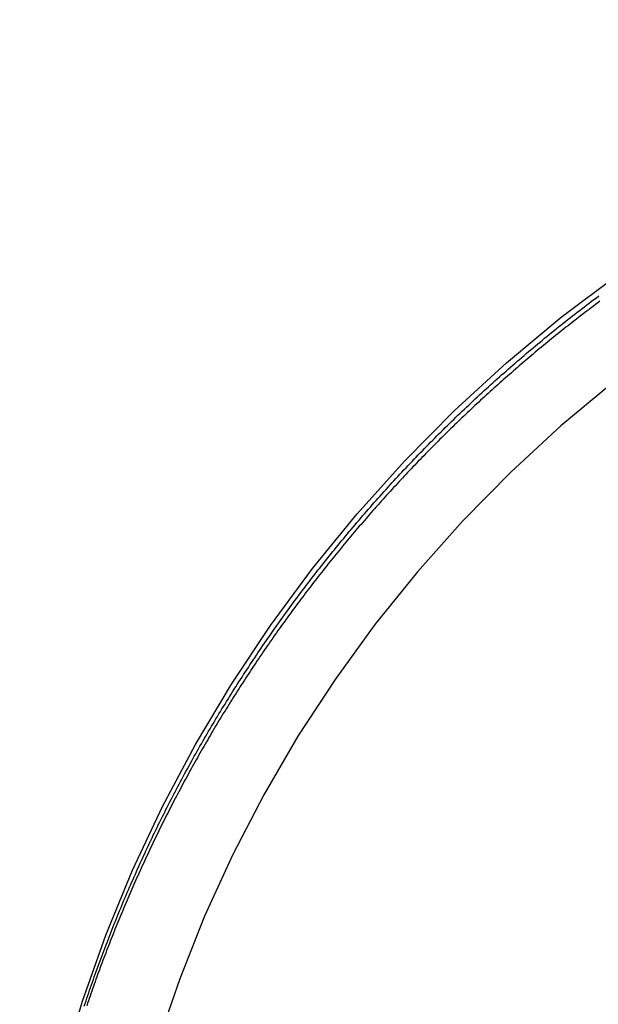
# Model space of a CAD drawing. Extents: x 0 to 634, y 0 to 617.
# Drawn here: x 35 to 45, y 54 to 71 of the extents above; entities that cross this region are included whole.
import ezdxf

# ---------------------------------------------------------------- set-up
doc = ezdxf.new("R2010")
doc.units = 0
doc.header["$LTSCALE"] = 20
doc.linetypes.add('VERDECKT', pattern=[0.375, 0.25, -0.125])
doc.layers.get('0').update_dxf_attribs({"linetype": 'CONTINUOUS'})
doc.layers.get('DEFPOINTS').update_dxf_attribs({"linetype": 'CONTINUOUS'})

# ---------------------------------------------------------------- blocks, each defined once
blk = doc.blocks.new('A$C234400D0')
at = {"color": 1, "linetype": 'VERDECKT'}
for points in [[(-166.427, 0.12621, 0), (-166.071, 1.31267, 0), (-165.656, 2.48114, 0), (-165.183, 3.62891, 0), (-164.654, 4.75331, 0), (-164.069, 5.85174, 0), (-163.431, 6.92166, 0), (-162.74, 7.96059, 0), (-161.999, 8.96611, 0), (-161.208, 9.93589, 0), (-160.37, 10.8677, 0), (-159.487, 11.7593, 0), (-158.56, 12.6088, 0), (-157.592, 13.414, 0), (-156.585, 14.1733, 0), (-155.542, 14.8847, 0), (-154.465, 15.5466, 0), (-153.356, 16.1576, 0), (-152.218, 16.7161, 0), (-151.053, 17.221, 0), (-149.865, 17.6709, 0), (-148.655, 18.065, 0), (-147.428, 18.4022, 0), (-146.185, 18.6818, 0)], [(-145.689, 17.2971, 0), (-146.886, 17.0367, 0), (-148.069, 16.7198, 0), (-149.234, 16.3471, 0), (-150.379, 15.9194, 0), (-151.5, 15.4378, 0), (-152.596, 14.9036, 0), (-153.664, 14.3179, 0), (-154.701, 13.6821, 0), (-155.704, 12.9979, 0), (-156.671, 12.2668, 0), (-157.6, 11.4906, 0), (-158.489, 10.6713, 0), (-159.335, 9.81063, 0), (-160.137, 8.91084, 0), (-160.892, 7.97404, 0), (-161.598, 7.00251, 0), (-162.255, 5.99856, 0), (-162.859, 4.96464, 0), (-163.411, 3.90322, 0), (-163.908, 2.81686, 0), (-164.35, 1.70818, 0), (-164.735, 0.57985, 0)]]:
    blk.add_polyline3d(points, dxfattribs=at)
at = {"color": 1}
for points in [[(-166.04, 1.22228, 0), (-166.024, 1.26956, 0), (-166.008, 1.31682, 0), (-165.992, 1.36407, 0), (-165.976, 1.41129, 0), (-165.96, 1.45849, 0), (-165.944, 1.50567, 0), (-165.928, 1.55284, 0), (-165.911, 1.59998, 0), (-165.895, 1.6471, 0), (-165.878, 1.6942, 0), (-165.862, 1.74128, 0), (-165.845, 1.78833, 0), (-165.828, 1.83537, 0), (-165.811, 1.88238, 0), (-165.794, 1.92937, 0), (-165.777, 1.97634, 0), (-165.759, 2.02329, 0), (-165.742, 2.07021, 0), (-165.725, 2.11711, 0), (-165.707, 2.16398, 0), (-165.689, 2.21083, 0), (-165.672, 2.25766, 0), (-165.654, 2.30446, 0), (-165.636, 2.35124, 0), (-165.618, 2.398, 0), (-165.6, 2.44472, 0), (-165.581, 2.49143, 0), (-165.563, 2.53811, 0), (-165.545, 2.58476, 0), (-165.526, 2.63139, 0), (-165.508, 2.67799, 0), (-165.489, 2.72456, 0), (-165.47, 2.77112, 0), (-165.451, 2.81764, 0), (-165.432, 2.86414, 0), (-165.413, 2.91062, 0), (-165.394, 2.95707, 0), (-165.374, 3.00349, 0), (-165.355, 3.04989, 0), (-165.336, 3.09626, 0), (-165.316, 3.14261, 0), (-165.296, 3.18892, 0), (-165.277, 3.23521, 0), (-165.257, 3.28147, 0), (-165.237, 3.32771, 0), (-165.217, 3.37392, 0), (-165.196, 3.42009, 0), (-165.176, 3.46624, 0), (-165.156, 3.51237, 0), (-165.135, 3.55846, 0), (-165.115, 3.60452, 0), (-165.094, 3.65056, 0), (-165.073, 3.69656, 0), (-165.053, 3.74253, 0), (-165.032, 3.78848, 0), (-165.011, 3.83439, 0), (-164.989, 3.88028, 0), (-164.968, 3.92613, 0), (-164.947, 3.97195, 0), (-164.925, 4.01774, 0), (-164.904, 4.0635, 0), (-164.882, 4.10923, 0), (-164.861, 4.15493, 0), (-164.839, 4.20059, 0), (-164.817, 4.24622, 0), (-164.795, 4.29182, 0), (-164.773, 4.33739, 0), (-164.751, 4.38292, 0), (-164.728, 4.42842, 0), (-164.706, 4.47389, 0), (-164.683, 4.51932, 0), (-164.661, 4.56472, 0), (-164.638, 4.61009, 0), (-164.615, 4.65542, 0), (-164.593, 4.70072, 0), (-164.57, 4.74598, 0), (-164.547, 4.7912, 0), (-164.523, 4.83639, 0), (-164.5, 4.88155, 0), (-164.477, 4.92667, 0), (-164.453, 4.97175, 0), (-164.43, 5.0168, 0), (-164.406, 5.06181, 0), (-164.383, 5.10679, 0), (-164.359, 5.15172, 0), (-164.335, 5.19662, 0), (-164.311, 5.24149, 0), (-164.287, 5.28631, 0), (-164.263, 5.3311, 0), (-164.238, 5.37585, 0), (-164.214, 5.42056, 0), (-164.19, 5.46524, 0), (-164.165, 5.50987, 0), (-164.14, 5.55446, 0), (-164.116, 5.59902, 0), (-164.091, 5.64354, 0), (-164.066, 5.68801, 0), (-164.041, 5.73245, 0), (-164.016, 5.77685, 0), (-163.99, 5.8212, 0), (-163.965, 5.86552, 0), (-163.94, 5.9098, 0), (-163.914, 5.95403, 0), (-163.889, 5.99822, 0), (-163.863, 6.04238, 0), (-163.837, 6.08649, 0), (-163.811, 6.13055, 0), (-163.785, 6.17458, 0), (-163.759, 6.21856, 0), (-163.733, 6.2625, 0), (-163.707, 6.3064, 0), (-163.68, 6.35026, 0), (-163.654, 6.39407, 0), (-163.627, 6.43784, 0), (-163.601, 6.48157, 0), (-163.574, 6.52525, 0), (-163.547, 6.56888, 0), (-163.52, 6.61248, 0), (-163.493, 6.65603, 0), (-163.466, 6.69953, 0), (-163.439, 6.74299, 0), (-163.412, 6.78641, 0), (-163.384, 6.82977, 0), (-163.357, 6.8731, 0), (-163.329, 6.91638, 0), (-163.302, 6.95961, 0), (-163.274, 7.00279, 0), (-163.246, 7.04593, 0), (-163.218, 7.08903, 0), (-163.19, 7.13207, 0), (-163.162, 7.17507, 0), (-163.134, 7.21802, 0), (-163.106, 7.26093, 0), (-163.077, 7.30379, 0), (-163.049, 7.3466, 0), (-163.02, 7.38936, 0), (-162.992, 7.43207, 0), (-162.963, 7.47473, 0), (-162.934, 7.51735, 0), (-162.905, 7.55992, 0), (-162.876, 7.60244, 0), (-162.847, 7.6449, 0), (-162.818, 7.68732, 0), (-162.789, 7.72969, 0), (-162.759, 7.77201, 0), (-162.73, 7.81428, 0), (-162.7, 7.8565, 0), (-162.671, 7.89867, 0), (-162.641, 7.94078, 0), (-162.611, 7.98285, 0), (-162.581, 8.02486, 0), (-162.551, 8.06683, 0), (-162.521, 8.10874, 0), (-162.491, 8.1506, 0), (-162.461, 8.19241, 0), (-162.43, 8.23416, 0), (-162.4, 8.27587, 0), (-162.369, 8.31752, 0), (-162.339, 8.35911, 0), (-162.308, 8.40066, 0), (-162.277, 8.44215, 0), (-162.246, 8.48358, 0), (-162.215, 8.52497, 0), (-162.184, 8.5663, 0), (-162.153, 8.60757, 0), (-162.122, 8.64879, 0), (-162.09, 8.68996, 0), (-162.059, 8.73107, 0), (-162.028, 8.77213, 0), (-161.996, 8.81313, 0), (-161.964, 8.85407, 0), (-161.933, 8.89496, 0), (-161.901, 8.93579, 0), (-161.869, 8.97657, 0), (-161.837, 9.01729, 0), (-161.805, 9.05796, 0), (-161.772, 9.09857, 0), (-161.74, 9.13912, 0), (-161.708, 9.17961, 0), (-161.675, 9.22005, 0), (-161.643, 9.26043, 0), (-161.61, 9.30075, 0), (-161.577, 9.34102, 0), (-161.544, 9.38122, 0), (-161.512, 9.42137, 0), (-161.479, 9.46146, 0), (-161.445, 9.50149, 0), (-161.412, 9.54147, 0), (-161.379, 9.58138, 0), (-161.346, 9.62124, 0), (-161.312, 9.66103, 0), (-161.279, 9.70077, 0), (-161.245, 9.74045, 0), (-161.212, 9.78006, 0), (-161.178, 9.81962, 0), (-161.144, 9.85912, 0), (-161.11, 9.89855, 0), (-161.076, 9.93793, 0), (-161.042, 9.97724, 0), (-161.008, 10.0165, 0), (-160.973, 10.0557, 0), (-160.939, 10.0948, 0), (-160.905, 10.1339, 0), (-160.87, 10.1729, 0), (-160.835, 10.2118, 0), (-160.801, 10.2507, 0), (-160.766, 10.2896, 0), (-160.731, 10.3283, 0), (-160.696, 10.367, 0), (-160.661, 10.4056, 0), (-160.626, 10.4442, 0), (-160.591, 10.4827, 0), (-160.556, 10.5212, 0), (-160.52, 10.5595, 0), (-160.485, 10.5979, 0), (-160.449, 10.6361, 0), (-160.414, 10.6743, 0), (-160.378, 10.7124, 0), (-160.342, 10.7505, 0), (-160.306, 10.7885, 0), (-160.27, 10.8264, 0), (-160.234, 10.8643, 0), (-160.198, 10.9021, 0), (-160.162, 10.9398, 0), (-160.126, 10.9775, 0), (-160.09, 11.0151, 0), (-160.053, 11.0526, 0), (-160.017, 11.0901, 0), (-159.98, 11.1275, 0), (-159.943, 11.1648, 0), (-159.907, 11.2021, 0), (-159.87, 11.2393, 0), (-159.833, 11.2764, 0), (-159.796, 11.3135, 0), (-159.759, 11.3505, 0), (-159.722, 11.3874, 0), (-159.684, 11.4242, 0), (-159.647, 11.461, 0), (-159.61, 11.4978, 0), (-159.572, 11.5344, 0), (-159.535, 11.571, 0), (-159.497, 11.6075, 0), (-159.459, 11.644, 0), (-159.422, 11.6803, 0), (-159.384, 11.7167, 0), (-159.346, 11.7529, 0), (-159.308, 11.7891, 0), (-159.27, 11.8252, 0), (-159.231, 11.8612, 0), (-159.193, 11.8972, 0), (-159.155, 11.933, 0), (-159.116, 11.9689, 0), (-159.078, 12.0046, 0), (-159.039, 12.0403, 0), (-159.001, 12.0759, 0), (-158.962, 12.1114, 0), (-158.923, 12.1469, 0), (-158.884, 12.1823, 0), (-158.845, 12.2176, 0), (-158.806, 12.2528, 0), (-158.767, 12.288, 0), (-158.728, 12.3231, 0), (-158.689, 12.3581, 0), (-158.649, 12.3931, 0), (-158.61, 12.4279, 0), (-158.57, 12.4628, 0), (-158.531, 12.4975, 0), (-158.491, 12.5321, 0), (-158.452, 12.5667, 0), (-158.412, 12.6012, 0), (-158.372, 12.6357, 0), (-158.332, 12.67, 0), (-158.292, 12.7043, 0), (-158.252, 12.7386, 0), (-158.212, 12.7727, 0), (-158.171, 12.8068, 0), (-158.131, 12.8408, 0), (-158.091, 12.8747, 0), (-158.05, 12.9085, 0), (-158.01, 12.9423, 0), (-157.969, 12.976, 0), (-157.928, 13.0096, 0), (-157.888, 13.0431, 0), (-157.847, 13.0766, 0), (-157.806, 13.11, 0), (-157.765, 13.1433, 0), (-157.724, 13.1765, 0), (-157.683, 13.2096, 0), (-157.641, 13.2427, 0), (-157.6, 13.2757, 0), (-157.559, 13.3086, 0), (-157.517, 13.3415, 0), (-157.476, 13.3743, 0), (-157.434, 13.4069, 0), (-157.393, 13.4395, 0), (-157.351, 13.4721, 0), (-157.309, 13.5045, 0), (-157.267, 13.5369, 0), (-157.225, 13.5692, 0), (-157.183, 13.6014, 0), (-157.141, 13.6336, 0), (-157.099, 13.6656, 0), (-157.057, 13.6976, 0), (-157.015, 13.7295, 0), (-156.972, 13.7613, 0), (-156.93, 13.7931, 0)], [(-156.91, 13.6972, 0), (-156.948, 13.6688, 0), (-156.986, 13.6403, 0), (-157.024, 13.6118, 0), (-157.062, 13.5832, 0), (-157.1, 13.5546, 0), (-157.137, 13.5259, 0), (-157.175, 13.4972, 0), (-157.212, 13.4684, 0), (-157.25, 13.4396, 0), (-157.287, 13.4108, 0), (-157.324, 13.3818, 0), (-157.362, 13.3529, 0), (-157.399, 13.3239, 0), (-157.436, 13.2948, 0), (-157.473, 13.2657, 0), (-157.51, 13.2366, 0), (-157.546, 13.2074, 0), (-157.583, 13.1781, 0), (-157.62, 13.1489, 0), (-157.656, 13.1195, 0), (-157.693, 13.0902, 0), (-157.729, 13.0607, 0), (-157.766, 13.0313, 0), (-157.802, 13.0018, 0), (-157.838, 12.9722, 0), (-157.874, 12.9427, 0), (-157.91, 12.913, 0), (-157.946, 12.8834, 0), (-157.982, 12.8536, 0), (-158.018, 12.8239, 0), (-158.054, 12.7941, 0), (-158.089, 12.7643, 0), (-158.125, 12.7344, 0), (-158.16, 12.7045, 0), (-158.196, 12.6745, 0), (-158.231, 12.6445, 0), (-158.266, 12.6145, 0), (-158.301, 12.5845, 0), (-158.336, 12.5544, 0), (-158.371, 12.5242, 0), (-158.406, 12.494, 0), (-158.441, 12.4638, 0), (-158.476, 12.4336, 0), (-158.511, 12.4033, 0), (-158.545, 12.373, 0), (-158.58, 12.3426, 0), (-158.614, 12.3122, 0), (-158.648, 12.2818, 0), (-158.683, 12.2513, 0), (-158.717, 12.2208, 0), (-158.751, 12.1903, 0), (-158.785, 12.1597, 0), (-158.819, 12.1291, 0), (-158.853, 12.0985, 0), (-158.887, 12.0679, 0), (-158.92, 12.0372, 0), (-158.954, 12.0065, 0), (-158.987, 11.9757, 0), (-159.021, 11.9449, 0), (-159.054, 11.9141, 0), (-159.087, 11.8833, 0), (-159.121, 11.8524, 0), (-159.154, 11.8215, 0), (-159.187, 11.7906, 0), (-159.22, 11.7596, 0), (-159.253, 11.7285, 0), (-159.285, 11.6974, 0), (-159.318, 11.6662, 0), (-159.351, 11.6349, 0), (-159.384, 11.6036, 0), (-159.417, 11.5722, 0), (-159.449, 11.5408, 0), (-159.482, 11.5093, 0), (-159.514, 11.4777, 0), (-159.547, 11.446, 0), (-159.579, 11.4143, 0), (-159.612, 11.3826, 0), (-159.644, 11.3507, 0), (-159.676, 11.3188, 0), (-159.709, 11.2868, 0), (-159.741, 11.2548, 0), (-159.773, 11.2227, 0), (-159.805, 11.1906, 0), (-159.837, 11.1583, 0), (-159.869, 11.1261, 0), (-159.901, 11.0937, 0), (-159.933, 11.0613, 0), (-159.965, 11.0288, 0), (-159.997, 10.9963, 0), (-160.029, 10.9637, 0), (-160.061, 10.931, 0), (-160.092, 10.8983, 0), (-160.124, 10.8655, 0), (-160.156, 10.8327, 0), (-160.187, 10.7998, 0), (-160.219, 10.7668, 0), (-160.25, 10.7338, 0), (-160.282, 10.7007, 0), (-160.313, 10.6675, 0), (-160.344, 10.6343, 0), (-160.375, 10.601, 0), (-160.407, 10.5677, 0), (-160.438, 10.5343, 0), (-160.469, 10.5008, 0), (-160.5, 10.4673, 0), (-160.531, 10.4337, 0), (-160.562, 10.4001, 0), (-160.593, 10.3664, 0), (-160.624, 10.3326, 0), (-160.654, 10.2988, 0), (-160.685, 10.2649, 0), (-160.716, 10.231, 0), (-160.746, 10.197, 0), (-160.777, 10.1629, 0), (-160.807, 10.1288, 0), (-160.838, 10.0946, 0), (-160.868, 10.0604, 0), (-160.898, 10.0261, 0), (-160.929, 9.99178, 0), (-160.959, 9.95737, 0), (-160.989, 9.92291, 0), (-161.019, 9.88838, 0), (-161.049, 9.8538, 0), (-161.079, 9.81917, 0), (-161.109, 9.78447, 0), (-161.139, 9.74972, 0), (-161.169, 9.71491, 0), (-161.199, 9.68005, 0), (-161.228, 9.64513, 0), (-161.258, 9.61015, 0), (-161.288, 9.57511, 0), (-161.317, 9.54002, 0), (-161.347, 9.50487, 0), (-161.376, 9.46967, 0), (-161.405, 9.43441, 0), (-161.435, 9.3991, 0), (-161.464, 9.36373, 0), (-161.493, 9.32831, 0), (-161.522, 9.29283, 0), (-161.551, 9.2573, 0), (-161.58, 9.22171, 0), (-161.609, 9.18607, 0), (-161.638, 9.15038, 0), (-161.667, 9.11463, 0), (-161.695, 9.07882, 0), (-161.724, 9.04297, 0), (-161.753, 9.00706, 0), (-161.781, 8.97109, 0), (-161.81, 8.93508, 0), (-161.838, 8.89901, 0), (-161.867, 8.86289, 0), (-161.895, 8.82671, 0), (-161.923, 8.79049, 0), (-161.951, 8.75421, 0), (-161.98, 8.71788, 0), (-162.008, 8.6815, 0), (-162.036, 8.64506, 0), (-162.064, 8.60858, 0), (-162.092, 8.57204, 0), (-162.119, 8.53545, 0), (-162.147, 8.49882, 0), (-162.175, 8.46213, 0), (-162.202, 8.42539, 0), (-162.23, 8.3886, 0), (-162.257, 8.35176, 0), (-162.285, 8.31487, 0), (-162.312, 8.27793, 0), (-162.34, 8.24094, 0), (-162.367, 8.2039, 0), (-162.394, 8.16682, 0), (-162.421, 8.12968, 0), (-162.448, 8.09249, 0), (-162.475, 8.05526, 0), (-162.502, 8.01798, 0), (-162.529, 7.98065, 0), (-162.556, 7.94327, 0), (-162.582, 7.90584, 0), (-162.609, 7.86837, 0), (-162.636, 7.83084, 0), (-162.662, 7.79327, 0), (-162.689, 7.75566, 0), (-162.715, 7.71799, 0), (-162.741, 7.68028, 0), (-162.767, 7.64252, 0), (-162.794, 7.60472, 0), (-162.82, 7.56687, 0), (-162.846, 7.52897, 0), (-162.872, 7.49103, 0), (-162.898, 7.45304, 0), (-162.924, 7.41501, 0), (-162.949, 7.37693, 0), (-162.975, 7.3388, 0), (-163.001, 7.30063, 0), (-163.026, 7.26242, 0), (-163.052, 7.22416, 0), (-163.077, 7.18586, 0), (-163.102, 7.14751, 0), (-163.128, 7.10912, 0), (-163.153, 7.07069, 0), (-163.178, 7.03221, 0), (-163.203, 6.99369, 0), (-163.228, 6.95513, 0), (-163.253, 6.91652, 0), (-163.278, 6.87787, 0), (-163.303, 6.83918, 0), (-163.328, 6.80044, 0), (-163.352, 6.76167, 0), (-163.377, 6.72285, 0), (-163.401, 6.68399, 0), (-163.426, 6.64509, 0), (-163.45, 6.60615, 0), (-163.474, 6.56716, 0), (-163.499, 6.52814, 0), (-163.523, 6.48908, 0), (-163.547, 6.44997, 0), (-163.571, 6.41083, 0), (-163.595, 6.37164, 0), (-163.619, 6.33242, 0), (-163.643, 6.29315, 0), (-163.666, 6.25385, 0), (-163.69, 6.21451, 0), (-163.714, 6.17513, 0), (-163.737, 6.1357, 0), (-163.761, 6.09625, 0), (-163.784, 6.05675, 0), (-163.807, 6.01721, 0), (-163.831, 5.97764, 0), (-163.854, 5.93803, 0), (-163.877, 5.89838, 0), (-163.9, 5.8587, 0), (-163.923, 5.81897, 0), (-163.946, 5.77922, 0), (-163.968, 5.73942, 0), (-163.991, 5.69959, 0), (-164.014, 5.65972, 0), (-164.036, 5.61981, 0), (-164.059, 5.57987, 0), (-164.081, 5.5399, 0), (-164.104, 5.49989, 0), (-164.126, 5.45984, 0), (-164.148, 5.41976, 0), (-164.17, 5.37964, 0), (-164.192, 5.33949, 0), (-164.214, 5.29931, 0), (-164.236, 5.25909, 0), (-164.258, 5.21883, 0), (-164.28, 5.17855, 0), (-164.301, 5.13823, 0), (-164.323, 5.09787, 0), (-164.344, 5.05749, 0), (-164.366, 5.01707, 0), (-164.387, 4.97662, 0), (-164.409, 4.93613, 0), (-164.43, 4.89562, 0), (-164.451, 4.85507, 0), (-164.472, 4.81449, 0), (-164.493, 4.77388, 0), (-164.514, 4.73324, 0), (-164.535, 4.69257, 0), (-164.556, 4.65186, 0), (-164.576, 4.61113, 0), (-164.597, 4.57037, 0), (-164.617, 4.52957, 0), (-164.638, 4.48875, 0), (-164.658, 4.4479, 0), (-164.679, 4.40702, 0), (-164.699, 4.3661, 0), (-164.719, 4.32516, 0), (-164.739, 4.28419, 0), (-164.759, 4.2432, 0), (-164.779, 4.20217, 0), (-164.799, 4.16112, 0), (-164.819, 4.12004, 0), (-164.838, 4.07893, 0), (-164.858, 4.03779, 0), (-164.877, 3.99663, 0), (-164.897, 3.95544, 0), (-164.916, 3.91422, 0), (-164.936, 3.87298, 0), (-164.955, 3.83171, 0), (-164.974, 3.79042, 0), (-164.993, 3.7491, 0), (-165.012, 3.70775, 0), (-165.031, 3.66638, 0), (-165.05, 3.62498, 0), (-165.069, 3.58356, 0), (-165.087, 3.54212, 0), (-165.106, 3.50065, 0), (-165.125, 3.45915, 0), (-165.143, 3.41763, 0), (-165.161, 3.37609, 0), (-165.18, 3.33453, 0), (-165.198, 3.29294, 0), (-165.216, 3.25133, 0), (-165.234, 3.20969, 0), (-165.252, 3.16804, 0), (-165.27, 3.12636, 0), (-165.288, 3.08466, 0), (-165.306, 3.04293, 0), (-165.323, 3.00119, 0), (-165.341, 2.95942, 0), (-165.358, 2.91763, 0), (-165.376, 2.87581, 0), (-165.393, 2.83398, 0), (-165.41, 2.79212, 0), (-165.428, 2.75024, 0), (-165.445, 2.70834, 0), (-165.462, 2.66642, 0), (-165.479, 2.62448, 0), (-165.496, 2.58252, 0), (-165.512, 2.54054, 0), (-165.529, 2.49854, 0), (-165.546, 2.45651, 0), (-165.562, 2.41447, 0), (-165.579, 2.37241, 0), (-165.595, 2.33034, 0), (-165.612, 2.28824, 0), (-165.628, 2.24612, 0), (-165.644, 2.20399, 0), (-165.66, 2.16183, 0), (-165.676, 2.11966, 0), (-165.692, 2.07748, 0), (-165.708, 2.03527, 0), (-165.724, 1.99305, 0), (-165.74, 1.95081, 0), (-165.755, 1.90855, 0), (-165.771, 1.86628, 0), (-165.786, 1.82399, 0), (-165.802, 1.78169, 0), (-165.817, 1.73937, 0), (-165.832, 1.69703, 0), (-165.847, 1.65468, 0), (-165.862, 1.61232, 0), (-165.877, 1.56994, 0), (-165.892, 1.52754, 0), (-165.907, 1.48513, 0), (-165.922, 1.44271, 0), (-165.937, 1.40027, 0), (-165.951, 1.35782, 0), (-165.966, 1.31536, 0), (-165.98, 1.27288, 0), (-165.994, 1.23039, 0)]]:
    blk.add_polyline3d(points, dxfattribs=at)
at = {"color": 3, "linetype": 'CONTINUOUS', "extrusion": (0, -2e-16, -1)}
blk.add_arc((140.81147, 16.51434), 51, 180, 0, dxfattribs=at)
at = {"color": 1, "linetype": 'VERDECKT', "extrusion": (0, -2e-16, -1)}
blk.add_arc((140.81147, 16.51434), 49, 180, 360, dxfattribs=at)
blk = doc.blocks.new('A$CA3EED47D')
at = {"color": 1, "linetype": 'VERDECKT'}
for points in [[(-166.427, 0.12621, 0), (-166.071, 1.31267, 0), (-165.656, 2.48114, 0), (-165.183, 3.62891, 0), (-164.654, 4.75331, 0), (-164.069, 5.85174, 0), (-163.431, 6.92166, 0), (-162.74, 7.96059, 0), (-161.999, 8.96611, 0), (-161.208, 9.93589, 0), (-160.37, 10.8677, 0), (-159.487, 11.7593, 0), (-158.56, 12.6088, 0), (-157.592, 13.414, 0), (-156.585, 14.1733, 0), (-155.542, 14.8847, 0), (-154.465, 15.5466, 0), (-153.356, 16.1576, 0), (-152.218, 16.7161, 0), (-151.053, 17.221, 0), (-149.865, 17.6709, 0), (-148.655, 18.065, 0), (-147.428, 18.4022, 0), (-146.185, 18.6818, 0)], [(-145.689, 17.2971, 0), (-146.886, 17.0367, 0), (-148.069, 16.7198, 0), (-149.234, 16.3471, 0), (-150.379, 15.9194, 0), (-151.5, 15.4378, 0), (-152.596, 14.9036, 0), (-153.664, 14.3179, 0), (-154.701, 13.6821, 0), (-155.704, 12.9979, 0), (-156.671, 12.2668, 0), (-157.6, 11.4906, 0), (-158.489, 10.6713, 0), (-159.335, 9.81063, 0), (-160.137, 8.91084, 0), (-160.892, 7.97404, 0), (-161.598, 7.00251, 0), (-162.255, 5.99856, 0), (-162.859, 4.96464, 0), (-163.411, 3.90322, 0), (-163.908, 2.81686, 0), (-164.35, 1.70818, 0), (-164.735, 0.57985, 0)]]:
    blk.add_polyline3d(points, dxfattribs=at)
at = {"color": 1}
for points in [[(-166.04, 1.22228, 0), (-166.024, 1.26956, 0), (-166.008, 1.31682, 0), (-165.992, 1.36407, 0), (-165.976, 1.41129, 0), (-165.96, 1.45849, 0), (-165.944, 1.50567, 0), (-165.928, 1.55284, 0), (-165.911, 1.59998, 0), (-165.895, 1.6471, 0), (-165.878, 1.6942, 0), (-165.862, 1.74128, 0), (-165.845, 1.78833, 0), (-165.828, 1.83537, 0), (-165.811, 1.88238, 0), (-165.794, 1.92937, 0), (-165.777, 1.97634, 0), (-165.759, 2.02329, 0), (-165.742, 2.07021, 0), (-165.725, 2.11711, 0), (-165.707, 2.16398, 0), (-165.689, 2.21083, 0), (-165.672, 2.25766, 0), (-165.654, 2.30446, 0), (-165.636, 2.35124, 0), (-165.618, 2.398, 0), (-165.6, 2.44472, 0), (-165.581, 2.49143, 0), (-165.563, 2.53811, 0), (-165.545, 2.58476, 0), (-165.526, 2.63139, 0), (-165.508, 2.67799, 0), (-165.489, 2.72456, 0), (-165.47, 2.77112, 0), (-165.451, 2.81764, 0), (-165.432, 2.86414, 0), (-165.413, 2.91062, 0), (-165.394, 2.95707, 0), (-165.374, 3.00349, 0), (-165.355, 3.04989, 0), (-165.336, 3.09626, 0), (-165.316, 3.14261, 0), (-165.296, 3.18892, 0), (-165.277, 3.23521, 0), (-165.257, 3.28147, 0), (-165.237, 3.32771, 0), (-165.217, 3.37392, 0), (-165.196, 3.42009, 0), (-165.176, 3.46624, 0), (-165.156, 3.51237, 0), (-165.135, 3.55846, 0), (-165.115, 3.60452, 0), (-165.094, 3.65056, 0), (-165.073, 3.69656, 0), (-165.053, 3.74253, 0), (-165.032, 3.78848, 0), (-165.011, 3.83439, 0), (-164.989, 3.88028, 0), (-164.968, 3.92613, 0), (-164.947, 3.97195, 0), (-164.925, 4.01774, 0), (-164.904, 4.0635, 0), (-164.882, 4.10923, 0), (-164.861, 4.15493, 0), (-164.839, 4.20059, 0), (-164.817, 4.24622, 0), (-164.795, 4.29182, 0), (-164.773, 4.33739, 0), (-164.751, 4.38292, 0), (-164.728, 4.42842, 0), (-164.706, 4.47389, 0), (-164.683, 4.51932, 0), (-164.661, 4.56472, 0), (-164.638, 4.61009, 0), (-164.615, 4.65542, 0), (-164.593, 4.70072, 0), (-164.57, 4.74598, 0), (-164.547, 4.7912, 0), (-164.523, 4.83639, 0), (-164.5, 4.88155, 0), (-164.477, 4.92667, 0), (-164.453, 4.97175, 0), (-164.43, 5.0168, 0), (-164.406, 5.06181, 0), (-164.383, 5.10679, 0), (-164.359, 5.15172, 0), (-164.335, 5.19662, 0), (-164.311, 5.24149, 0), (-164.287, 5.28631, 0), (-164.263, 5.3311, 0), (-164.238, 5.37585, 0), (-164.214, 5.42056, 0), (-164.19, 5.46524, 0), (-164.165, 5.50987, 0), (-164.14, 5.55446, 0), (-164.116, 5.59902, 0), (-164.091, 5.64354, 0), (-164.066, 5.68801, 0), (-164.041, 5.73245, 0), (-164.016, 5.77685, 0), (-163.99, 5.8212, 0), (-163.965, 5.86552, 0), (-163.94, 5.9098, 0), (-163.914, 5.95403, 0), (-163.889, 5.99822, 0), (-163.863, 6.04238, 0), (-163.837, 6.08649, 0), (-163.811, 6.13055, 0), (-163.785, 6.17458, 0), (-163.759, 6.21856, 0), (-163.733, 6.2625, 0), (-163.707, 6.3064, 0), (-163.68, 6.35026, 0), (-163.654, 6.39407, 0), (-163.627, 6.43784, 0), (-163.601, 6.48157, 0), (-163.574, 6.52525, 0), (-163.547, 6.56888, 0), (-163.52, 6.61248, 0), (-163.493, 6.65603, 0), (-163.466, 6.69953, 0), (-163.439, 6.74299, 0), (-163.412, 6.78641, 0), (-163.384, 6.82977, 0), (-163.357, 6.8731, 0), (-163.329, 6.91638, 0), (-163.302, 6.95961, 0), (-163.274, 7.00279, 0), (-163.246, 7.04593, 0), (-163.218, 7.08903, 0), (-163.19, 7.13207, 0), (-163.162, 7.17507, 0), (-163.134, 7.21802, 0), (-163.106, 7.26093, 0), (-163.077, 7.30379, 0), (-163.049, 7.3466, 0), (-163.02, 7.38936, 0), (-162.992, 7.43207, 0), (-162.963, 7.47473, 0), (-162.934, 7.51735, 0), (-162.905, 7.55992, 0), (-162.876, 7.60244, 0), (-162.847, 7.6449, 0), (-162.818, 7.68732, 0), (-162.789, 7.72969, 0), (-162.759, 7.77201, 0), (-162.73, 7.81428, 0), (-162.7, 7.8565, 0), (-162.671, 7.89867, 0), (-162.641, 7.94078, 0), (-162.611, 7.98285, 0), (-162.581, 8.02486, 0), (-162.551, 8.06683, 0), (-162.521, 8.10874, 0), (-162.491, 8.1506, 0), (-162.461, 8.19241, 0), (-162.43, 8.23416, 0), (-162.4, 8.27587, 0), (-162.369, 8.31752, 0), (-162.339, 8.35911, 0), (-162.308, 8.40066, 0), (-162.277, 8.44215, 0), (-162.246, 8.48358, 0), (-162.215, 8.52497, 0), (-162.184, 8.5663, 0), (-162.153, 8.60757, 0), (-162.122, 8.64879, 0), (-162.09, 8.68996, 0), (-162.059, 8.73107, 0), (-162.028, 8.77213, 0), (-161.996, 8.81313, 0), (-161.964, 8.85407, 0), (-161.933, 8.89496, 0), (-161.901, 8.93579, 0), (-161.869, 8.97657, 0), (-161.837, 9.01729, 0), (-161.805, 9.05796, 0), (-161.772, 9.09857, 0), (-161.74, 9.13912, 0), (-161.708, 9.17961, 0), (-161.675, 9.22005, 0), (-161.643, 9.26043, 0), (-161.61, 9.30075, 0), (-161.577, 9.34102, 0), (-161.544, 9.38122, 0), (-161.512, 9.42137, 0), (-161.479, 9.46146, 0), (-161.445, 9.50149, 0), (-161.412, 9.54147, 0), (-161.379, 9.58138, 0), (-161.346, 9.62124, 0), (-161.312, 9.66103, 0), (-161.279, 9.70077, 0), (-161.245, 9.74045, 0), (-161.212, 9.78006, 0), (-161.178, 9.81962, 0), (-161.144, 9.85912, 0), (-161.11, 9.89855, 0), (-161.076, 9.93793, 0), (-161.042, 9.97724, 0), (-161.008, 10.0165, 0), (-160.973, 10.0557, 0), (-160.939, 10.0948, 0), (-160.905, 10.1339, 0), (-160.87, 10.1729, 0), (-160.835, 10.2118, 0), (-160.801, 10.2507, 0), (-160.766, 10.2896, 0), (-160.731, 10.3283, 0), (-160.696, 10.367, 0), (-160.661, 10.4056, 0), (-160.626, 10.4442, 0), (-160.591, 10.4827, 0), (-160.556, 10.5212, 0), (-160.52, 10.5595, 0), (-160.485, 10.5979, 0), (-160.449, 10.6361, 0), (-160.414, 10.6743, 0), (-160.378, 10.7124, 0), (-160.342, 10.7505, 0), (-160.306, 10.7885, 0), (-160.27, 10.8264, 0), (-160.234, 10.8643, 0), (-160.198, 10.9021, 0), (-160.162, 10.9398, 0), (-160.126, 10.9775, 0), (-160.09, 11.0151, 0), (-160.053, 11.0526, 0), (-160.017, 11.0901, 0), (-159.98, 11.1275, 0), (-159.943, 11.1648, 0), (-159.907, 11.2021, 0), (-159.87, 11.2393, 0), (-159.833, 11.2764, 0), (-159.796, 11.3135, 0), (-159.759, 11.3505, 0), (-159.722, 11.3874, 0), (-159.684, 11.4242, 0), (-159.647, 11.461, 0), (-159.61, 11.4978, 0), (-159.572, 11.5344, 0), (-159.535, 11.571, 0), (-159.497, 11.6075, 0), (-159.459, 11.644, 0), (-159.422, 11.6803, 0), (-159.384, 11.7167, 0), (-159.346, 11.7529, 0), (-159.308, 11.7891, 0), (-159.27, 11.8252, 0), (-159.231, 11.8612, 0), (-159.193, 11.8972, 0), (-159.155, 11.933, 0), (-159.116, 11.9689, 0), (-159.078, 12.0046, 0), (-159.039, 12.0403, 0), (-159.001, 12.0759, 0), (-158.962, 12.1114, 0), (-158.923, 12.1469, 0), (-158.884, 12.1823, 0), (-158.845, 12.2176, 0), (-158.806, 12.2528, 0), (-158.767, 12.288, 0), (-158.728, 12.3231, 0), (-158.689, 12.3581, 0), (-158.649, 12.3931, 0), (-158.61, 12.4279, 0), (-158.57, 12.4628, 0), (-158.531, 12.4975, 0), (-158.491, 12.5321, 0), (-158.452, 12.5667, 0), (-158.412, 12.6012, 0), (-158.372, 12.6357, 0), (-158.332, 12.67, 0), (-158.292, 12.7043, 0), (-158.252, 12.7386, 0), (-158.212, 12.7727, 0), (-158.171, 12.8068, 0), (-158.131, 12.8408, 0), (-158.091, 12.8747, 0), (-158.05, 12.9085, 0), (-158.01, 12.9423, 0), (-157.969, 12.976, 0), (-157.928, 13.0096, 0), (-157.888, 13.0431, 0), (-157.847, 13.0766, 0), (-157.806, 13.11, 0), (-157.765, 13.1433, 0), (-157.724, 13.1765, 0), (-157.683, 13.2096, 0), (-157.641, 13.2427, 0), (-157.6, 13.2757, 0), (-157.559, 13.3086, 0), (-157.517, 13.3415, 0), (-157.476, 13.3743, 0), (-157.434, 13.4069, 0), (-157.393, 13.4395, 0), (-157.351, 13.4721, 0), (-157.309, 13.5045, 0), (-157.267, 13.5369, 0), (-157.225, 13.5692, 0), (-157.183, 13.6014, 0), (-157.141, 13.6336, 0), (-157.099, 13.6656, 0), (-157.057, 13.6976, 0), (-157.015, 13.7295, 0), (-156.972, 13.7613, 0), (-156.93, 13.7931, 0)], [(-156.91, 13.6972, 0), (-156.948, 13.6688, 0), (-156.986, 13.6403, 0), (-157.024, 13.6118, 0), (-157.062, 13.5832, 0), (-157.1, 13.5546, 0), (-157.137, 13.5259, 0), (-157.175, 13.4972, 0), (-157.212, 13.4684, 0), (-157.25, 13.4396, 0), (-157.287, 13.4108, 0), (-157.324, 13.3818, 0), (-157.362, 13.3529, 0), (-157.399, 13.3239, 0), (-157.436, 13.2948, 0), (-157.473, 13.2657, 0), (-157.51, 13.2366, 0), (-157.546, 13.2074, 0), (-157.583, 13.1781, 0), (-157.62, 13.1489, 0), (-157.656, 13.1195, 0), (-157.693, 13.0902, 0), (-157.729, 13.0607, 0), (-157.766, 13.0313, 0), (-157.802, 13.0018, 0), (-157.838, 12.9722, 0), (-157.874, 12.9427, 0), (-157.91, 12.913, 0), (-157.946, 12.8834, 0), (-157.982, 12.8536, 0), (-158.018, 12.8239, 0), (-158.054, 12.7941, 0), (-158.089, 12.7643, 0), (-158.125, 12.7344, 0), (-158.16, 12.7045, 0), (-158.196, 12.6745, 0), (-158.231, 12.6445, 0), (-158.266, 12.6145, 0), (-158.301, 12.5845, 0), (-158.336, 12.5544, 0), (-158.371, 12.5242, 0), (-158.406, 12.494, 0), (-158.441, 12.4638, 0), (-158.476, 12.4336, 0), (-158.511, 12.4033, 0), (-158.545, 12.373, 0), (-158.58, 12.3426, 0), (-158.614, 12.3122, 0), (-158.648, 12.2818, 0), (-158.683, 12.2513, 0), (-158.717, 12.2208, 0), (-158.751, 12.1903, 0), (-158.785, 12.1597, 0), (-158.819, 12.1291, 0), (-158.853, 12.0985, 0), (-158.887, 12.0679, 0), (-158.92, 12.0372, 0), (-158.954, 12.0065, 0), (-158.987, 11.9757, 0), (-159.021, 11.9449, 0), (-159.054, 11.9141, 0), (-159.087, 11.8833, 0), (-159.121, 11.8524, 0), (-159.154, 11.8215, 0), (-159.187, 11.7906, 0), (-159.22, 11.7596, 0), (-159.253, 11.7285, 0), (-159.285, 11.6974, 0), (-159.318, 11.6662, 0), (-159.351, 11.6349, 0), (-159.384, 11.6036, 0), (-159.417, 11.5722, 0), (-159.449, 11.5408, 0), (-159.482, 11.5093, 0), (-159.514, 11.4777, 0), (-159.547, 11.446, 0), (-159.579, 11.4143, 0), (-159.612, 11.3826, 0), (-159.644, 11.3507, 0), (-159.676, 11.3188, 0), (-159.709, 11.2868, 0), (-159.741, 11.2548, 0), (-159.773, 11.2227, 0), (-159.805, 11.1906, 0), (-159.837, 11.1583, 0), (-159.869, 11.1261, 0), (-159.901, 11.0937, 0), (-159.933, 11.0613, 0), (-159.965, 11.0288, 0), (-159.997, 10.9963, 0), (-160.029, 10.9637, 0), (-160.061, 10.931, 0), (-160.092, 10.8983, 0), (-160.124, 10.8655, 0), (-160.156, 10.8327, 0), (-160.187, 10.7998, 0), (-160.219, 10.7668, 0), (-160.25, 10.7338, 0), (-160.282, 10.7007, 0), (-160.313, 10.6675, 0), (-160.344, 10.6343, 0), (-160.375, 10.601, 0), (-160.407, 10.5677, 0), (-160.438, 10.5343, 0), (-160.469, 10.5008, 0), (-160.5, 10.4673, 0), (-160.531, 10.4337, 0), (-160.562, 10.4001, 0), (-160.593, 10.3664, 0), (-160.624, 10.3326, 0), (-160.654, 10.2988, 0), (-160.685, 10.2649, 0), (-160.716, 10.231, 0), (-160.746, 10.197, 0), (-160.777, 10.1629, 0), (-160.807, 10.1288, 0), (-160.838, 10.0946, 0), (-160.868, 10.0604, 0), (-160.898, 10.0261, 0), (-160.929, 9.99178, 0), (-160.959, 9.95737, 0), (-160.989, 9.92291, 0), (-161.019, 9.88838, 0), (-161.049, 9.8538, 0), (-161.079, 9.81917, 0), (-161.109, 9.78447, 0), (-161.139, 9.74972, 0), (-161.169, 9.71491, 0), (-161.199, 9.68005, 0), (-161.228, 9.64513, 0), (-161.258, 9.61015, 0), (-161.288, 9.57511, 0), (-161.317, 9.54002, 0), (-161.347, 9.50487, 0), (-161.376, 9.46967, 0), (-161.405, 9.43441, 0), (-161.435, 9.3991, 0), (-161.464, 9.36373, 0), (-161.493, 9.32831, 0), (-161.522, 9.29283, 0), (-161.551, 9.2573, 0), (-161.58, 9.22171, 0), (-161.609, 9.18607, 0), (-161.638, 9.15038, 0), (-161.667, 9.11463, 0), (-161.695, 9.07882, 0), (-161.724, 9.04297, 0), (-161.753, 9.00706, 0), (-161.781, 8.97109, 0), (-161.81, 8.93508, 0), (-161.838, 8.89901, 0), (-161.867, 8.86289, 0), (-161.895, 8.82671, 0), (-161.923, 8.79049, 0), (-161.951, 8.75421, 0), (-161.98, 8.71788, 0), (-162.008, 8.6815, 0), (-162.036, 8.64506, 0), (-162.064, 8.60858, 0), (-162.092, 8.57204, 0), (-162.119, 8.53545, 0), (-162.147, 8.49882, 0), (-162.175, 8.46213, 0), (-162.202, 8.42539, 0), (-162.23, 8.3886, 0), (-162.257, 8.35176, 0), (-162.285, 8.31487, 0), (-162.312, 8.27793, 0), (-162.34, 8.24094, 0), (-162.367, 8.2039, 0), (-162.394, 8.16682, 0), (-162.421, 8.12968, 0), (-162.448, 8.09249, 0), (-162.475, 8.05526, 0), (-162.502, 8.01798, 0), (-162.529, 7.98065, 0), (-162.556, 7.94327, 0), (-162.582, 7.90584, 0), (-162.609, 7.86837, 0), (-162.636, 7.83084, 0), (-162.662, 7.79327, 0), (-162.689, 7.75566, 0), (-162.715, 7.71799, 0), (-162.741, 7.68028, 0), (-162.767, 7.64252, 0), (-162.794, 7.60472, 0), (-162.82, 7.56687, 0), (-162.846, 7.52897, 0), (-162.872, 7.49103, 0), (-162.898, 7.45304, 0), (-162.924, 7.41501, 0), (-162.949, 7.37693, 0), (-162.975, 7.3388, 0), (-163.001, 7.30063, 0), (-163.026, 7.26242, 0), (-163.052, 7.22416, 0), (-163.077, 7.18586, 0), (-163.102, 7.14751, 0), (-163.128, 7.10912, 0), (-163.153, 7.07069, 0), (-163.178, 7.03221, 0), (-163.203, 6.99369, 0), (-163.228, 6.95513, 0), (-163.253, 6.91652, 0), (-163.278, 6.87787, 0), (-163.303, 6.83918, 0), (-163.328, 6.80044, 0), (-163.352, 6.76167, 0), (-163.377, 6.72285, 0), (-163.401, 6.68399, 0), (-163.426, 6.64509, 0), (-163.45, 6.60615, 0), (-163.474, 6.56716, 0), (-163.499, 6.52814, 0), (-163.523, 6.48908, 0), (-163.547, 6.44997, 0), (-163.571, 6.41083, 0), (-163.595, 6.37164, 0), (-163.619, 6.33242, 0), (-163.643, 6.29315, 0), (-163.666, 6.25385, 0), (-163.69, 6.21451, 0), (-163.714, 6.17513, 0), (-163.737, 6.1357, 0), (-163.761, 6.09625, 0), (-163.784, 6.05675, 0), (-163.807, 6.01721, 0), (-163.831, 5.97764, 0), (-163.854, 5.93803, 0), (-163.877, 5.89838, 0), (-163.9, 5.8587, 0), (-163.923, 5.81897, 0), (-163.946, 5.77922, 0), (-163.968, 5.73942, 0), (-163.991, 5.69959, 0), (-164.014, 5.65972, 0), (-164.036, 5.61981, 0), (-164.059, 5.57987, 0), (-164.081, 5.5399, 0), (-164.104, 5.49989, 0), (-164.126, 5.45984, 0), (-164.148, 5.41976, 0), (-164.17, 5.37964, 0), (-164.192, 5.33949, 0), (-164.214, 5.29931, 0), (-164.236, 5.25909, 0), (-164.258, 5.21883, 0), (-164.28, 5.17855, 0), (-164.301, 5.13823, 0), (-164.323, 5.09787, 0), (-164.344, 5.05749, 0), (-164.366, 5.01707, 0), (-164.387, 4.97662, 0), (-164.409, 4.93613, 0), (-164.43, 4.89562, 0), (-164.451, 4.85507, 0), (-164.472, 4.81449, 0), (-164.493, 4.77388, 0), (-164.514, 4.73324, 0), (-164.535, 4.69257, 0), (-164.556, 4.65186, 0), (-164.576, 4.61113, 0), (-164.597, 4.57037, 0), (-164.617, 4.52957, 0), (-164.638, 4.48875, 0), (-164.658, 4.4479, 0), (-164.679, 4.40702, 0), (-164.699, 4.3661, 0), (-164.719, 4.32516, 0), (-164.739, 4.28419, 0), (-164.759, 4.2432, 0), (-164.779, 4.20217, 0), (-164.799, 4.16112, 0), (-164.819, 4.12004, 0), (-164.838, 4.07893, 0), (-164.858, 4.03779, 0), (-164.877, 3.99663, 0), (-164.897, 3.95544, 0), (-164.916, 3.91422, 0), (-164.936, 3.87298, 0), (-164.955, 3.83171, 0), (-164.974, 3.79042, 0), (-164.993, 3.7491, 0), (-165.012, 3.70775, 0), (-165.031, 3.66638, 0), (-165.05, 3.62498, 0), (-165.069, 3.58356, 0), (-165.087, 3.54212, 0), (-165.106, 3.50065, 0), (-165.125, 3.45915, 0), (-165.143, 3.41763, 0), (-165.161, 3.37609, 0), (-165.18, 3.33453, 0), (-165.198, 3.29294, 0), (-165.216, 3.25133, 0), (-165.234, 3.20969, 0), (-165.252, 3.16804, 0), (-165.27, 3.12636, 0), (-165.288, 3.08466, 0), (-165.306, 3.04293, 0), (-165.323, 3.00119, 0), (-165.341, 2.95942, 0), (-165.358, 2.91763, 0), (-165.376, 2.87581, 0), (-165.393, 2.83398, 0), (-165.41, 2.79212, 0), (-165.428, 2.75024, 0), (-165.445, 2.70834, 0), (-165.462, 2.66642, 0), (-165.479, 2.62448, 0), (-165.496, 2.58252, 0), (-165.512, 2.54054, 0), (-165.529, 2.49854, 0), (-165.546, 2.45651, 0), (-165.562, 2.41447, 0), (-165.579, 2.37241, 0), (-165.595, 2.33034, 0), (-165.612, 2.28824, 0), (-165.628, 2.24612, 0), (-165.644, 2.20399, 0), (-165.66, 2.16183, 0), (-165.676, 2.11966, 0), (-165.692, 2.07748, 0), (-165.708, 2.03527, 0), (-165.724, 1.99305, 0), (-165.74, 1.95081, 0), (-165.755, 1.90855, 0), (-165.771, 1.86628, 0), (-165.786, 1.82399, 0), (-165.802, 1.78169, 0), (-165.817, 1.73937, 0), (-165.832, 1.69703, 0), (-165.847, 1.65468, 0), (-165.862, 1.61232, 0), (-165.877, 1.56994, 0), (-165.892, 1.52754, 0), (-165.907, 1.48513, 0), (-165.922, 1.44271, 0), (-165.937, 1.40027, 0), (-165.951, 1.35782, 0), (-165.966, 1.31536, 0), (-165.98, 1.27288, 0), (-165.994, 1.23039, 0)]]:
    blk.add_polyline3d(points, dxfattribs=at)
at = {"color": 3, "linetype": 'CONTINUOUS', "extrusion": (0, -2e-16, -1)}
blk.add_arc((140.81147, 16.51434), 51, 180, 0, dxfattribs=at)
at = {"color": 1, "linetype": 'VERDECKT', "extrusion": (0, -2e-16, -1)}
blk.add_arc((140.81147, 16.51434), 49, 180, 360, dxfattribs=at)

msp = doc.modelspace()

# ---------------------------------------------------------------- block references
at = {"layer": 'DEFPOINTS'}
for name in ['A$C234400D0', 'A$CA3EED47D']:
    msp.add_blockref(name, (201.924, 52.345), dxfattribs=at)

doc.saveas('drawing.dxf')
